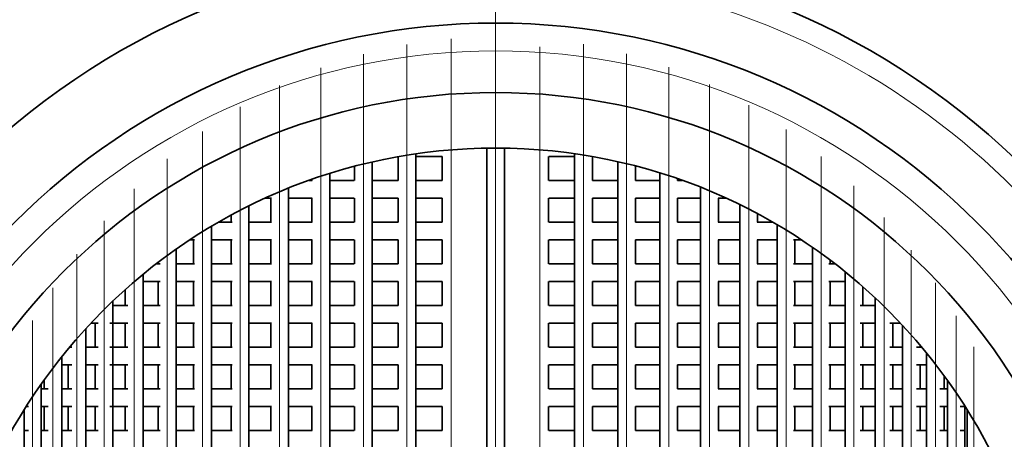
# Model space of a CAD drawing. Extents: x 0 to 420, y 0 to 297.
# Drawn here: x 359 to 377, y 204 to 211 of the extents above; entities that cross this region are included whole.
import ezdxf

# ---------------------------------------------------------------- set-up
doc = ezdxf.new("R2010")
doc.units = 0
doc.linetypes.add('DASHDOT', pattern=[18.5, 12, -3, 0.5, -3])

msp = doc.modelspace()

# ---------------------------------------------------------------- linework, layer by layer
at = {"color": 7, "linetype": 'DASHDOT', "lineweight": 13}
for p, q in [((367.555, 214.976), (367.555, 183.126)), ((365.958, 210.916), (365.958, 187.286)), ((366.754, 211.016), (366.754, 187.186)), ((367.555, 211.04), (367.555, 187.162)), ((368.348, 210.874), (368.348, 187.198)), ((369.136, 210.919), (369.136, 187.283)), ((365.174, 210.741), (365.174, 187.461)), ((369.911, 210.748), (369.911, 187.454)), ((364.409, 210.493), (364.409, 187.709)), ((370.669, 210.506), (370.669, 187.696)), ((363.667, 210.176), (363.667, 188.026)), ((371.403, 210.195), (371.403, 188.007)), ((372.109, 209.821), (372.109, 188.382)), ((362.955, 209.793), (362.955, 188.409)), ((362.279, 209.351), (362.279, 188.851)), ((372.782, 209.387), (372.782, 188.815))]:
    msp.add_line(p, q, dxfattribs=at)
at = {"color": 7, "lineweight": 35}
for p, q in [((366.118, 208.947), (366.118, 189.255)), ((367.395, 209.05), (367.395, 189.152)), ((367.715, 209.05), (367.715, 189.152)), ((368.976, 208.95), (368.976, 189.252)), ((365.334, 208.801), (365.334, 189.401)), ((365.798, 208.895), (365.798, 208.471)), ((366.59, 208.901), (366.118, 208.901)), ((366.594, 208.901), (366.594, 208.471)), ((368.508, 208.901), (368.508, 208.471)), ((368.976, 208.901), (368.51, 208.901)), ((369.296, 208.898), (369.296, 208.471)), ((369.751, 208.807), (369.751, 189.395)), ((364.569, 208.595), (364.569, 189.607)), ((365.014, 208.723), (365.014, 208.471)), ((370.071, 208.729), (370.071, 208.471)), ((370.509, 208.605), (370.509, 189.597)), ((364.255, 208.471), (364.197, 208.471)), ((364.249, 208.489), (364.249, 208.471)), ((365.01, 208.471), (364.569, 208.471)), ((365.799, 208.471), (365.334, 208.471)), ((366.59, 208.471), (366.118, 208.471)), ((368.976, 208.471), (368.51, 208.471)), ((369.751, 208.471), (369.299, 208.471)), ((370.509, 208.471), (370.073, 208.471)), ((370.912, 208.471), (370.828, 208.471)), ((370.829, 208.5), (370.829, 208.471)), ((363.827, 208.33), (363.827, 189.872)), ((371.243, 208.346), (371.243, 189.856)), ((363.522, 208.151), (363.407, 208.151)), ((363.507, 208.151), (363.507, 207.721)), ((364.255, 208.151), (363.827, 208.151)), ((364.249, 208.151), (364.249, 207.721)), ((365.01, 208.151), (364.569, 208.151)), ((365.014, 208.151), (365.014, 207.721)), ((365.799, 208.151), (365.334, 208.151)), ((365.798, 208.151), (365.798, 207.721)), ((366.59, 208.151), (366.118, 208.151)), ((366.594, 208.151), (366.594, 207.721)), ((368.508, 208.151), (368.508, 207.721)), ((368.976, 208.151), (368.51, 208.151)), ((369.296, 208.151), (369.296, 207.721)), ((369.751, 208.151), (369.299, 208.151)), ((370.071, 208.151), (370.071, 207.721)), ((370.509, 208.151), (370.073, 208.151)), ((371.244, 208.151), (370.828, 208.151)), ((370.829, 208.151), (370.829, 207.721)), ((371.702, 208.151), (371.562, 208.151)), ((371.563, 208.151), (371.563, 207.721)), ((363.115, 208.011), (363.115, 190.191)), ((371.949, 208.034), (371.949, 190.168)), ((372.269, 207.87), (372.269, 207.721)), ((362.813, 207.721), (362.572, 207.721)), ((362.795, 207.845), (362.795, 207.721)), ((363.522, 207.721), (363.115, 207.721)), ((364.255, 207.721), (363.827, 207.721)), ((365.01, 207.721), (364.569, 207.721)), ((365.799, 207.721), (365.334, 207.721)), ((366.59, 207.721), (366.118, 207.721)), ((368.976, 207.721), (368.51, 207.721)), ((369.751, 207.721), (369.299, 207.721)), ((370.509, 207.721), (370.073, 207.721)), ((371.244, 207.721), (370.828, 207.721)), ((371.949, 207.721), (371.562, 207.721)), ((372.539, 207.721), (372.26, 207.721)), ((362.439, 207.643), (362.439, 190.559)), ((372.622, 207.673), (372.622, 190.529)), ((362.137, 207.401), (362.053, 207.401)), ((362.119, 207.401), (362.119, 206.971)), ((362.813, 207.401), (362.438, 207.401)), ((362.795, 207.401), (362.795, 206.971)), ((363.522, 207.401), (363.115, 207.401)), ((363.507, 207.401), (363.507, 206.971)), ((364.255, 207.401), (363.827, 207.401)), ((364.249, 207.401), (364.249, 206.971)), ((365.01, 207.401), (364.569, 207.401)), ((365.014, 207.401), (365.014, 206.971)), ((365.799, 207.401), (365.334, 207.401)), ((365.798, 207.401), (365.798, 206.971)), ((366.59, 207.401), (366.118, 207.401)), ((366.594, 207.401), (366.594, 206.971)), ((368.508, 207.401), (368.508, 206.971)), ((368.976, 207.401), (368.51, 207.401)), ((369.296, 207.401), (369.296, 206.971)), ((369.751, 207.401), (369.299, 207.401)), ((370.071, 207.401), (370.071, 206.971)), ((370.509, 207.401), (370.073, 207.401)), ((371.244, 207.401), (370.828, 207.401)), ((370.829, 207.401), (370.829, 206.971)), ((371.949, 207.401), (371.562, 207.401)), ((371.563, 207.401), (371.563, 206.971)), ((372.622, 207.401), (372.26, 207.401)), ((372.269, 207.401), (372.269, 206.971)), ((373.058, 207.401), (372.913, 207.401)), ((372.942, 207.401), (372.942, 206.971)), ((361.802, 207.23), (361.802, 190.972)), ((373.255, 207.268), (373.255, 190.934)), ((361.482, 206.995), (361.482, 206.971)), ((373.575, 207.036), (373.575, 206.971)), ((361.517, 206.971), (361.449, 206.971)), ((362.137, 206.971), (361.802, 206.971)), ((362.813, 206.971), (362.438, 206.971)), ((363.522, 206.971), (363.115, 206.971)), ((364.255, 206.971), (363.827, 206.971)), ((365.01, 206.971), (364.569, 206.971)), ((365.799, 206.971), (365.334, 206.971)), ((366.59, 206.971), (366.118, 206.971)), ((368.976, 206.971), (368.51, 206.971)), ((369.751, 206.971), (369.299, 206.971)), ((370.509, 206.971), (370.073, 206.971)), ((371.244, 206.971), (370.828, 206.971)), ((371.949, 206.971), (371.562, 206.971)), ((372.622, 206.971), (372.26, 206.971)), ((373.255, 206.971), (372.913, 206.971)), ((373.661, 206.971), (373.55, 206.971)), ((373.844, 206.826), (373.844, 191.376)), ((361.21, 206.78), (361.21, 191.422)), ((361.517, 206.651), (361.21, 206.651)), ((361.482, 206.651), (361.482, 206.221)), ((362.137, 206.651), (361.802, 206.651)), ((362.119, 206.651), (362.119, 206.221)), ((362.813, 206.651), (362.438, 206.651)), ((362.795, 206.651), (362.795, 206.221)), ((363.522, 206.651), (363.115, 206.651)), ((363.507, 206.651), (363.507, 206.221)), ((364.255, 206.651), (363.827, 206.651)), ((364.249, 206.651), (364.249, 206.221)), ((365.01, 206.651), (364.569, 206.651)), ((365.014, 206.651), (365.014, 206.221)), ((365.799, 206.651), (365.334, 206.651)), ((365.798, 206.651), (365.798, 206.221)), ((366.59, 206.651), (366.118, 206.651)), ((366.594, 206.651), (366.594, 206.221)), ((368.508, 206.651), (368.508, 206.221)), ((368.976, 206.651), (368.51, 206.651)), ((369.296, 206.651), (369.296, 206.221)), ((369.751, 206.651), (369.299, 206.651)), ((370.071, 206.651), (370.071, 206.221)), ((370.509, 206.651), (370.073, 206.651)), ((371.244, 206.651), (370.828, 206.651)), ((370.829, 206.651), (370.829, 206.221)), ((371.949, 206.651), (371.562, 206.651)), ((371.563, 206.651), (371.563, 206.221)), ((372.622, 206.651), (372.26, 206.651)), ((372.269, 206.651), (372.269, 206.221)), ((373.255, 206.651), (372.913, 206.651)), ((372.942, 206.651), (372.942, 206.221)), ((373.844, 206.651), (373.55, 206.651)), ((373.575, 206.651), (373.575, 206.221)), ((360.89, 206.506), (360.89, 206.221)), ((374.164, 206.556), (374.164, 206.221)), ((360.668, 206.301), (360.668, 191.901)), ((374.386, 206.355), (374.386, 191.847)), ((360.937, 206.221), (360.668, 206.221)), ((361.517, 206.221), (361.21, 206.221)), ((362.137, 206.221), (361.802, 206.221)), ((362.813, 206.221), (362.438, 206.221)), ((363.522, 206.221), (363.115, 206.221)), ((364.255, 206.221), (363.827, 206.221)), ((365.01, 206.221), (364.569, 206.221)), ((365.799, 206.221), (365.334, 206.221)), ((366.59, 206.221), (366.118, 206.221)), ((368.976, 206.221), (368.51, 206.221)), ((369.751, 206.221), (369.299, 206.221)), ((370.509, 206.221), (370.073, 206.221)), ((371.244, 206.221), (370.828, 206.221)), ((371.949, 206.221), (371.562, 206.221)), ((372.622, 206.221), (372.26, 206.221)), ((373.255, 206.221), (372.913, 206.221)), ((373.844, 206.221), (373.55, 206.221)), ((374.386, 206.221), (374.118, 206.221)), ((360.179, 205.803), (360.179, 192.399)), ((360.404, 205.901), (360.276, 205.901)), ((360.348, 205.901), (360.348, 205.471)), ((360.937, 205.901), (360.611, 205.901)), ((360.89, 205.901), (360.89, 205.471)), ((361.517, 205.901), (361.21, 205.901)), ((361.482, 205.901), (361.482, 205.471)), ((362.137, 205.901), (361.802, 205.901)), ((362.119, 205.901), (362.119, 205.471)), ((362.813, 205.901), (362.438, 205.901)), ((362.795, 205.901), (362.795, 205.471)), ((363.522, 205.901), (363.115, 205.901)), ((363.507, 205.901), (363.507, 205.471)), ((364.255, 205.901), (363.827, 205.901)), ((364.249, 205.901), (364.249, 205.471)), ((365.01, 205.901), (364.569, 205.901)), ((365.014, 205.901), (365.014, 205.471)), ((365.799, 205.901), (365.334, 205.901)), ((365.798, 205.901), (365.798, 205.471)), ((366.59, 205.901), (366.118, 205.901)), ((366.594, 205.901), (366.594, 205.471)), ((368.508, 205.901), (368.508, 205.471)), ((368.976, 205.901), (368.51, 205.901)), ((369.296, 205.901), (369.296, 205.471)), ((369.751, 205.901), (369.299, 205.901)), ((370.071, 205.901), (370.071, 205.471)), ((370.509, 205.901), (370.073, 205.901)), ((371.244, 205.901), (370.828, 205.901)), ((370.829, 205.901), (370.829, 205.471)), ((371.949, 205.901), (371.562, 205.901)), ((371.563, 205.901), (371.563, 205.471)), ((372.622, 205.901), (372.26, 205.901)), ((372.269, 205.901), (372.269, 205.471)), ((373.255, 205.901), (372.913, 205.901)), ((372.942, 205.901), (372.942, 205.471)), ((373.844, 205.901), (373.55, 205.901)), ((373.575, 205.901), (373.575, 205.471)), ((374.386, 205.901), (374.118, 205.901)), ((374.164, 205.901), (374.164, 205.471)), ((374.841, 205.901), (374.65, 205.901)), ((374.706, 205.901), (374.706, 205.471)), ((374.876, 205.864), (374.876, 192.338)), ((359.928, 205.471), (359.886, 205.471)), ((360.404, 205.471), (360.179, 205.471)), ((360.937, 205.471), (360.611, 205.471)), ((361.517, 205.471), (361.21, 205.471)), ((362.137, 205.471), (361.802, 205.471)), ((362.813, 205.471), (362.438, 205.471)), ((363.522, 205.471), (363.115, 205.471)), ((364.255, 205.471), (363.827, 205.471)), ((365.01, 205.471), (364.569, 205.471)), ((365.799, 205.471), (365.334, 205.471)), ((366.59, 205.471), (366.118, 205.471)), ((368.976, 205.471), (368.51, 205.471)), ((369.751, 205.471), (369.299, 205.471)), ((370.509, 205.471), (370.073, 205.471)), ((371.244, 205.471), (370.828, 205.471)), ((371.949, 205.471), (371.562, 205.471)), ((372.622, 205.471), (372.26, 205.471)), ((373.255, 205.471), (372.913, 205.471)), ((373.844, 205.471), (373.55, 205.471)), ((374.386, 205.471), (374.118, 205.471)), ((374.876, 205.471), (374.65, 205.471)), ((375.223, 205.471), (375.129, 205.471)), ((375.195, 205.503), (375.195, 205.471)), ((359.748, 205.3), (359.748, 192.902)), ((375.309, 205.366), (375.309, 192.736)), ((359.928, 205.151), (359.748, 205.151)), ((359.859, 205.151), (359.859, 204.721)), ((360.404, 205.151), (360.179, 205.151)), ((360.348, 205.151), (360.348, 204.721)), ((360.937, 205.151), (360.611, 205.151)), ((360.89, 205.151), (360.89, 204.721)), ((361.517, 205.151), (361.21, 205.151)), ((361.482, 205.151), (361.482, 204.721)), ((362.137, 205.151), (361.802, 205.151)), ((362.119, 205.151), (362.119, 204.721)), ((362.813, 205.151), (362.438, 205.151)), ((362.795, 205.151), (362.795, 204.721)), ((363.522, 205.151), (363.115, 205.151)), ((363.507, 205.151), (363.507, 204.721)), ((364.255, 205.151), (363.827, 205.151)), ((364.249, 205.151), (364.249, 204.721)), ((365.01, 205.151), (364.569, 205.151)), ((365.014, 205.151), (365.014, 204.721)), ((365.799, 205.151), (365.334, 205.151)), ((365.798, 205.151), (365.798, 204.721)), ((366.59, 205.151), (366.118, 205.151)), ((366.594, 205.151), (366.594, 204.721)), ((368.508, 205.151), (368.508, 204.721)), ((368.976, 205.151), (368.51, 205.151)), ((369.296, 205.151), (369.296, 204.721)), ((369.751, 205.151), (369.299, 205.151)), ((370.071, 205.151), (370.071, 204.721)), ((370.509, 205.151), (370.073, 205.151)), ((371.244, 205.151), (370.828, 205.151)), ((370.829, 205.151), (370.829, 204.721)), ((371.949, 205.151), (371.562, 205.151)), ((371.563, 205.151), (371.563, 204.721)), ((372.622, 205.151), (372.26, 205.151)), ((372.269, 205.151), (372.269, 204.721)), ((373.255, 205.151), (372.913, 205.151)), ((372.942, 205.151), (372.942, 204.721)), ((373.844, 205.151), (373.55, 205.151)), ((373.575, 205.151), (373.575, 204.721)), ((374.386, 205.151), (374.118, 205.151)), ((374.164, 205.151), (374.164, 204.721)), ((374.876, 205.151), (374.65, 205.151)), ((374.706, 205.151), (374.706, 204.721)), ((375.309, 205.151), (375.129, 205.151)), ((375.195, 205.151), (375.195, 204.721)), ((359.428, 204.877), (359.428, 204.721)), ((375.629, 204.951), (375.629, 204.721)), ((375.684, 204.875), (375.684, 193.327)), ((359.377, 204.806), (359.377, 193.396)), ((359.502, 204.721), (359.377, 204.721)), ((359.928, 204.721), (359.748, 204.721)), ((360.404, 204.721), (360.179, 204.721)), ((360.937, 204.721), (360.668, 204.721)), ((361.517, 204.721), (361.21, 204.721)), ((362.137, 204.721), (361.802, 204.721)), ((362.813, 204.721), (362.438, 204.721)), ((363.522, 204.721), (363.115, 204.721)), ((364.255, 204.721), (363.827, 204.721)), ((365.01, 204.721), (364.569, 204.721)), ((365.799, 204.721), (365.334, 204.721)), ((366.59, 204.721), (366.118, 204.721)), ((368.976, 204.721), (368.51, 204.721)), ((369.751, 204.721), (369.299, 204.721)), ((370.509, 204.721), (370.073, 204.721)), ((371.244, 204.721), (370.828, 204.721)), ((371.949, 204.721), (371.562, 204.721)), ((372.622, 204.721), (372.26, 204.721)), ((373.255, 204.721), (372.913, 204.721)), ((373.844, 204.721), (373.55, 204.721)), ((374.386, 204.721), (374.118, 204.721)), ((374.876, 204.721), (374.65, 204.721)), ((375.309, 204.721), (375.129, 204.721)), ((375.684, 204.721), (375.551, 204.721)), ((359.07, 204.343), (359.07, 193.859)), ((359.07, 193.86), (359.07, 204.342)), ((359.15, 204.401), (359.105, 204.401)), ((359.502, 204.401), (359.377, 204.401)), ((359.428, 204.401), (359.428, 203.971)), ((359.928, 204.401), (359.748, 204.401)), ((359.859, 204.401), (359.859, 203.971)), ((360.404, 204.401), (360.179, 204.401)), ((360.348, 204.401), (360.348, 203.971)), ((360.937, 204.401), (360.611, 204.401)), ((360.89, 204.401), (360.89, 203.971)), ((361.517, 204.401), (361.21, 204.401)), ((361.482, 204.401), (361.482, 203.971)), ((362.137, 204.401), (361.802, 204.401)), ((362.119, 204.401), (362.119, 203.971)), ((362.813, 204.401), (362.438, 204.401)), ((362.795, 204.401), (362.795, 203.971)), ((363.522, 204.401), (363.115, 204.401)), ((363.507, 204.401), (363.507, 203.971)), ((364.255, 204.401), (363.827, 204.401)), ((364.249, 204.401), (364.249, 203.971)), ((365.01, 204.401), (364.569, 204.401)), ((365.014, 204.401), (365.014, 203.971)), ((365.799, 204.401), (365.334, 204.401)), ((365.798, 204.401), (365.798, 203.971)), ((366.59, 204.401), (366.118, 204.401)), ((366.594, 204.401), (366.594, 203.971)), ((368.508, 204.401), (368.508, 203.971)), ((368.976, 204.401), (368.51, 204.401)), ((369.296, 204.401), (369.296, 203.971)), ((369.751, 204.401), (369.299, 204.401)), ((370.071, 204.401), (370.071, 203.971)), ((370.509, 204.401), (370.073, 204.401)), ((371.244, 204.401), (370.828, 204.401)), ((370.829, 204.401), (370.829, 203.971)), ((371.949, 204.401), (371.562, 204.401)), ((371.563, 204.401), (371.563, 203.971)), ((372.622, 204.401), (372.26, 204.401)), ((372.269, 204.401), (372.269, 203.971)), ((373.255, 204.401), (372.913, 204.401)), ((372.942, 204.401), (372.942, 203.971)), ((373.844, 204.401), (373.55, 204.401)), ((373.575, 204.401), (373.575, 203.971)), ((374.386, 204.401), (374.118, 204.401)), ((374.164, 204.401), (374.164, 203.971)), ((374.876, 204.401), (374.65, 204.401)), ((374.706, 204.401), (374.706, 203.971)), ((375.309, 204.401), (375.129, 204.401)), ((375.195, 204.401), (375.195, 203.971)), ((375.684, 204.401), (375.551, 204.401)), ((375.629, 204.401), (375.629, 203.971)), ((375.998, 204.401), (375.914, 204.401)), ((375.998, 204.411), (375.998, 193.791)), ((376.041, 193.86), (376.041, 204.343)), ((359.15, 203.971), (359.067, 203.971)), ((359.502, 203.971), (359.377, 203.971)), ((359.928, 203.971), (359.748, 203.971)), ((360.404, 203.971), (360.179, 203.971)), ((360.937, 203.971), (360.668, 203.971)), ((361.517, 203.971), (361.21, 203.971)), ((362.137, 203.971), (361.802, 203.971)), ((362.813, 203.971), (362.438, 203.971)), ((363.522, 203.971), (363.115, 203.971)), ((364.255, 203.971), (363.827, 203.971)), ((365.01, 203.971), (364.569, 203.971)), ((365.799, 203.971), (365.334, 203.971)), ((366.59, 203.971), (366.118, 203.971)), ((368.976, 203.971), (368.51, 203.971)), ((369.751, 203.971), (369.299, 203.971)), ((370.509, 203.971), (370.073, 203.971)), ((371.244, 203.971), (370.828, 203.971)), ((371.949, 203.971), (371.562, 203.971)), ((372.622, 203.971), (372.26, 203.971)), ((373.255, 203.971), (372.913, 203.971)), ((373.844, 203.971), (373.55, 203.971)), ((374.386, 203.971), (374.118, 203.971)), ((374.876, 203.971), (374.65, 203.971)), ((375.309, 203.971), (375.129, 203.971)), ((375.684, 203.971), (375.551, 203.971)), ((375.998, 203.971), (375.914, 203.971))]:
    msp.add_line(p, q, dxfattribs=at)
at = {"color": 7, "linetype": 'DASHDOT', "lineweight": 13, "ltscale": 0.487738}
msp.add_line((361.642, 208.856), (361.642, 189.346), dxfattribs=at)
at = {"color": 7, "linetype": 'DASHDOT', "lineweight": 13, "ltscale": 0.490015}
msp.add_line((373.415, 208.901), (373.415, 189.301), dxfattribs=at)
at = {"color": 7, "linetype": 'DASHDOT', "lineweight": 13, "ltscale": 0.460735}
msp.add_line((361.05, 208.316), (361.05, 189.886), dxfattribs=at)
at = {"color": 7, "linetype": 'DASHDOT', "lineweight": 13, "ltscale": 0.463496}
msp.add_line((374.004, 208.371), (374.004, 189.831), dxfattribs=at)
at = {"color": 7, "linetype": 'DASHDOT', "lineweight": 13, "ltscale": 0.431993}
msp.add_line((360.508, 207.741), (360.508, 190.461), dxfattribs=at)
at = {"color": 7, "linetype": 'DASHDOT', "lineweight": 13, "ltscale": 0.435223}
msp.add_line((374.546, 207.805), (374.546, 190.397), dxfattribs=at)
at = {"color": 7, "linetype": 'DASHDOT', "lineweight": 13, "ltscale": 0.40578}
msp.add_line((375.036, 207.217), (375.036, 190.985), dxfattribs=at)
at = {"color": 7, "linetype": 'DASHDOT', "lineweight": 13, "ltscale": 0.40213}
msp.add_line((360.019, 207.144), (360.019, 191.058), dxfattribs=at)
at = {"color": 7, "linetype": 'DASHDOT', "lineweight": 13, "ltscale": 0.378889}
msp.add_line((375.469, 206.629), (375.469, 191.473), dxfattribs=at)
at = {"color": 7, "linetype": 'DASHDOT', "lineweight": 13, "ltscale": 0.371911}
msp.add_line((359.588, 206.539), (359.588, 191.663), dxfattribs=at)
at = {"color": 7, "linetype": 'DASHDOT', "lineweight": 13, "ltscale": 0.342299}
msp.add_line((359.217, 205.947), (359.217, 192.255), dxfattribs=at)
at = {"color": 7, "linetype": 'DASHDOT', "lineweight": 13, "ltscale": 0.346455}
msp.add_line((375.844, 206.03), (375.844, 192.172), dxfattribs=at)
at = {"color": 7, "linetype": 'DASHDOT', "lineweight": 13, "ltscale": 0.318623}
msp.add_line((376.158, 205.473), (376.158, 192.728), dxfattribs=at)
at = {"color": 7, "lineweight": 35}
for radius in [19.5, 19, 18.5, 16, 13.55, 12.25, 11, 10]:
    msp.add_circle((367.555, 199.051), radius, dxfattribs=at)
at = {"color": 7, "lineweight": 13}
msp.add_circle((367.555, 199.051), 11.75, dxfattribs=at)
at = {"color": 7, "lineweight": 35}
msp.add_arc((367.555, 199.051), 19, 61.3521, 241.3521, dxfattribs=at)
at = {"color": 7, "lineweight": 13}
msp.add_arc((367.555, 199.051), 13.15, 170, 100, dxfattribs=at)

doc.saveas('drawing.dxf')
